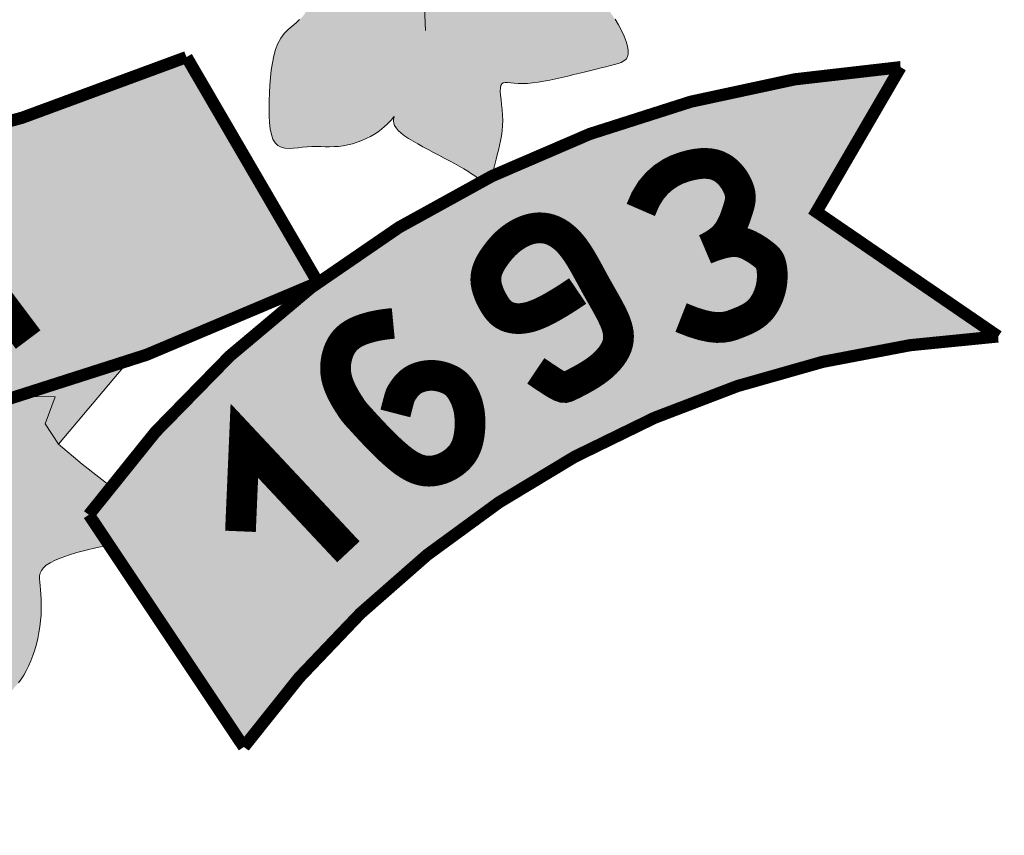
# Model space of a CAD drawing. Extents: x 1 to 5946, y 1 to 4206.
# Drawn here: x 5234 to 5266, y 466 to 493 of the extents above; entities that cross this region are included whole.
import ezdxf

# ---------------------------------------------------------------- set-up
doc = ezdxf.new("R2010")
doc.units = 0
doc.header["$LTSCALE"] = 18
doc.header["$MEASUREMENT"] = 0
doc.layers.add('FORMATO', color=1, linetype='Continuous', lineweight=15)

# ---------------------------------------------------------------- blocks, each defined once
blk = doc.blocks.new('BRASAO-CTBA')
at = {"layer": 'FORMATO'}
h = blk.add_hatch(color=10, dxfattribs=at)
h.paths.add_polyline_path([(2.4465, 4.0942), (2.4465, 7.8527, 0.001335), (2.4231, 7.8659), (-2.5026, 7.8659, 0.002053), (-2.5386, 7.8456), (-2.5386, 4.2352, 0.871796)])
h.paths.add_polyline_path([(0.0694, 5.7137), (0.1303, 5.7434), (0.1508, 5.9903), (0.0619, 5.9934)], flags=16)
h.paths.add_polyline_path([(-0.3241, 6.3428), (-0.4093, 6.3215), (-0.9983, 6.3215), (-1.8472, 6.6478), (-0.4093, 6.6478), (-0.3241, 6.6336), (-0.2886, 6.5911), (-0.2744, 6.5272), (-0.2673, 6.435), (-0.2957, 6.3783)], flags=16)
h = blk.add_hatch(color=80, dxfattribs=at)
h.paths.add_polyline_path([(3.6151, 2.534), (3.6162, 2.5484), (3.6191, 2.5639), (3.6237, 2.5804), (3.6293, 2.5978), (3.6356, 2.6161), (3.6423, 2.6352), (3.6489, 2.655), (3.655, 2.6754), (3.6604, 2.6964), (3.6649, 2.7178), (3.6686, 2.7393), (3.6716, 2.7607), (3.6738, 2.7819), (3.6754, 2.8025), (3.6763, 2.8224), (3.6766, 2.8414), (3.6762, 2.8592), (3.675, 2.8758), (3.6727, 2.8909), (3.6689, 2.9044), (3.6634, 2.9162), (3.6558, 2.9261), (3.646, 2.934), (3.6335, 2.9398), (3.6183, 2.9433), (3.6009, 2.9448), (3.5818, 2.9445), (3.5616, 2.9428), (3.541, 2.94), (3.5206, 2.9363), (3.501, 2.932), (3.4828, 2.9275), (3.4664, 2.9227), (3.4512, 2.9172), (3.4366, 2.9103), (3.4217, 2.901), (3.4058, 2.8888), (3.3882, 2.8728), (3.368, 2.8524), (3.3446, 2.8267), (3.3175, 2.7955), (3.2883, 2.7607), (3.2586, 2.7247), (3.2303, 2.6899), (3.2052, 2.6587), (3.1879, 2.637), (2.7137, 1.9196), (2.7213, 1.9178), (2.7347, 1.917), (2.7489, 1.9176), (2.7637, 1.9191), (2.7788, 1.9209), (2.7939, 1.9224), (2.8087, 1.9231), (2.8234, 1.9233), (2.8379, 1.9231), (2.8523, 1.9227), (2.8667, 1.9226), (2.8812, 1.9228), (2.8959, 1.9237), (2.9108, 1.9254), (2.9259, 1.9283), (2.9411, 1.9322), (2.9562, 1.9371), (2.9711, 1.9427), (2.9856, 1.9491), (2.9994, 1.9561), (3.0125, 1.9636), (3.0246, 1.9715), (3.0355, 1.9797), (3.0453, 1.9879), (3.0538, 1.9957), (3.0611, 2.003), (3.0671, 2.0095), (3.0717, 2.0148), (3.075, 2.0186), (3.0775, 2.0215), (3.0769, 2.0193), (3.0761, 2.0161), (3.0753, 2.0115), (3.0751, 2.0058), (3.076, 1.9991), (3.0784, 1.9917), (3.083, 1.9838), (3.09, 1.9756), (3.0993, 1.9672), (3.1107, 1.9585), (3.1237, 1.9496), (3.1383, 1.9406), (3.1539, 1.9315), (3.1704, 1.9224), (3.1876, 1.9131), (3.205, 1.9039), (3.2224, 1.8947), (3.2398, 1.8856), (3.2568, 1.8766), (3.2732, 1.8678), (3.2888, 1.8591), (3.3034, 1.8507), (3.3167, 1.8424), (3.3287, 1.8346), (3.3394, 1.8272), (3.3488, 1.8207), (3.3571, 1.8152), (3.364, 1.8112, -0.002306), (3.3934, 1.8258), (3.3963, 1.834), (3.3994, 1.8445), (3.4025, 1.8562), (3.4057, 1.8689), (3.409, 1.8824), (3.4126, 1.8965), (3.4163, 1.9112), (3.4199, 1.9263), (3.4232, 1.942), (3.4261, 1.958), (3.4285, 1.9745), (3.43, 1.9913), (3.4305, 2.0084), (3.43, 2.0258), (3.4287, 2.0431), (3.427, 2.0598), (3.4251, 2.0757), (3.4236, 2.0902), (3.4227, 2.1031), (3.4229, 2.1139), (3.4244, 2.1222), (3.4275, 2.1277), (3.4324, 2.1309), (3.4389, 2.1322), (3.4471, 2.1321), (3.4568, 2.1312), (3.4681, 2.1299), (3.4808, 2.1288), (3.4951, 2.1283), (3.5108, 2.1289), (3.5277, 2.1304), (3.5456, 2.1328), (3.5643, 2.136), (3.5836, 2.1397), (3.6032, 2.1439), (3.623, 2.1483), (3.6427, 2.1529), (3.6622, 2.1575), (3.6812, 2.1621), (3.6998, 2.1666), (3.7177, 2.171), (3.7349, 2.1752), (3.7513, 2.1793), (3.7667, 2.1831), (3.7811, 2.1867), (3.7944, 2.1901), (3.8063, 2.1935), (3.8167, 2.1974), (3.8254, 2.2021), (3.8322, 2.2079), (3.8369, 2.2152), (3.8395, 2.2244), (3.8396, 2.2359), (3.8372, 2.2498), (3.8325, 2.2657), (3.8257, 2.283), (3.8173, 2.3012), (3.8074, 2.3197), (3.7963, 2.3379), (3.7844, 2.3552), (3.7719, 2.3711), (3.7591, 2.3852), (3.7461, 2.3974), (3.733, 2.4083), (3.72, 2.418), (3.7071, 2.4268), (3.6945, 2.4351), (3.6822, 2.4431), (3.6704, 2.451), (3.6592, 2.4593), (3.6488, 2.4679), (3.6394, 2.477), (3.6312, 2.4868), (3.6245, 2.4972), (3.6194, 2.5085), (3.6162, 2.5208)])
h.paths.add_polyline_path([(2.9985, 2.7639), (2.9724, 2.7762), (2.9454, 2.785), (2.9176, 2.7904), (2.8891, 2.7928), (2.86, 2.7925), (2.8303, 2.7901), (2.8001, 2.7859), (2.7695, 2.7803), (2.7385, 2.7738), (2.7073, 2.7666), (2.6764, 2.7589), (2.6462, 2.7508), (2.6174, 2.7423), (2.5905, 2.7335), (2.566, 2.7245), (2.5444, 2.7154), (2.5263, 2.7062), (2.5122, 2.6969), (2.502, 2.6875), (2.4959, 2.6778), (2.4936, 2.6677), (2.4953, 2.6571), (2.5008, 2.6456), (2.5101, 2.6334), (2.5232, 2.6201), (2.54, 2.6057), (2.5598, 2.5904), (2.5818, 2.5742), (2.6055, 2.5575), (2.63, 2.5403), (2.6547, 2.5228), (2.6788, 2.5053), (2.7016, 2.4879), (2.7225, 2.4708), (2.7411, 2.4541), (2.7571, 2.4378), (2.7704, 2.4222), (2.7807, 2.4073), (2.7877, 2.3933), (2.7911, 2.3801), (2.7908, 2.3681), (2.7866, 2.357), (2.7791, 2.3467), (2.7691, 2.3367), (2.7574, 2.3266), (2.7446, 2.3158), (2.7316, 2.3041), (2.719, 2.2909), (2.7078, 2.2758), (2.6984, 2.2586), (2.6908, 2.2393), (2.6847, 2.2184), (2.6801, 2.1959), (2.6766, 2.1723), (2.674, 2.1479), (2.6722, 2.1229), (2.6709, 2.0976), (2.6699, 2.0723), (2.6694, 2.0475), (2.6697, 2.0236), (2.6709, 2.0011), (2.6732, 1.9805), (2.6769, 1.9623), (2.6822, 1.9468), (2.6893, 1.9347), (2.6983, 1.9261), (2.7091, 1.9206), (2.7137, 1.9196), (3.1608, 2.5961), (3.1598, 2.6024), (3.1538, 2.62), (3.146, 2.6327), (3.1358, 2.6447), (3.1228, 2.6591), (3.1072, 2.6758), (3.0892, 2.694), (3.0691, 2.7128), (3.0471, 2.7313), (3.0235, 2.7486)])
h = blk.add_hatch(color=10, dxfattribs=at)
h.paths.add_polyline_path([(-2.1958, 0.7674, 0.188346), (-4.9055, 2.1598), (-4.6532, 1.7213), (-5.1249, 1.3375, -0.208547), (-2.7114, -0.1097)])
h.paths.add_polyline_path([(-2.8831, 0.7723), (-2.8839, 0.7722), (-2.9784, 0.852)], flags=17)
h.paths.add_polyline_path([(2.4007, 2.2146, -0.200246), (-2.6017, 2.2037), (-3.0296, 1.491, 0.143667), (0.7481, 0.8739, -0.160847), (0.8468, 0.8869, 0.076516), (2.8285, 1.4801)])
h.paths.add_polyline_path([(0.9403, 1.5955), (1.1605, 1.627), (1.2174, 1.5969), (1.2415, 1.5287), (1.2254, 1.4404), (1.1759, 1.3856), (1.2696, 1.3655), (1.3124, 1.3), (1.3191, 1.2198), (1.3172, 1.1723), (1.0134, 1.1121)], flags=16)
h.paths.add_polyline_path([(1.5295, 1.6899), (1.709, 1.4466), (1.5268, 1.3825)], flags=16)
h.paths.add_polyline_path([(4.4521, 1.7103), (4.7264, 2.1817, 0.097883), (3.3935, 1.8259), (3.3877, 1.8136), (3.3774, 1.8056), (3.3639, 1.8112, 0.119806), (2.0826, 0.7236), (2.5872, -0.0329, -0.225283), (5.0445, 1.3046)])
h.paths.add_polyline_path([(4.1645, 1.62), (4.1643, 1.6191), (4.05, 1.5718)], flags=16)
h.paths.add_polyline_path([(1.3124, 1.3), (1.2696, 1.3655), (1.1759, 1.3856), (1.2254, 1.4404), (1.2415, 1.5287), (1.2174, 1.5969), (1.1605, 1.627), (0.9403, 1.5955), (1.0134, 1.1121), (1.3172, 1.1723), (1.3191, 1.2198)], flags=16)
h.paths.add_polyline_path([(1.5295, 1.6899), (1.5268, 1.3825), (1.709, 1.4466)], flags=16)
h = blk.add_hatch(color=80, dxfattribs=at)
h.paths.add_polyline_path([(-0.7916, -0.1974), (-0.6354, -0.3207), (0, 0), (-0.2198, 0.1146)])
h.paths.add_polyline_path([(0, 0), (0.2118, 0.1069), (0.0311, 0.2083), (-0.0053, 0.2317), (-0.2198, 0.1146)])
h.paths.add_polyline_path([(0.8355, 0.4217, -0.102787), (0.8223, 0.4849, -0.153078), (0.8508, 0.5756, -0.255966), (0.7044, 0.6189), (-0.0053, 0.2317), (0.0311, 0.2083), (0.2118, 0.1069)])
h.paths.add_polyline_path([(1.4659, 0.3235), (1.4701, 0.2978), (1.4759, 0.2759), (1.4837, 0.2577), (1.493, 0.2427), (1.5037, 0.2304), (1.5152, 0.2203), (1.5274, 0.2117), (1.5399, 0.2043), (1.5523, 0.1973), (1.5645, 0.1905), (1.5763, 0.1835), (1.5876, 0.1764), (1.5985, 0.169), (1.6089, 0.1613), (1.6187, 0.1531), (1.6279, 0.1445), (1.6364, 0.1352), (1.6443, 0.1253), (1.6516, 0.1151), (1.6583, 0.1049), (1.6646, 0.095), (1.6704, 0.0858), (1.6758, 0.0776), (1.6809, 0.0708), (1.6858, 0.0658), (1.6905, 0.0626), (1.6952, 0.0613), (1.6999, 0.0616), (1.7048, 0.0632), (1.7099, 0.066), (1.7154, 0.0696), (1.7213, 0.0739), (1.7279, 0.0785), (1.7351, 0.0834), (1.7428, 0.0885), (1.7511, 0.0938), (1.7599, 0.0993), (1.7689, 0.1051), (1.7783, 0.1112), (1.7878, 0.1175), (1.7973, 0.1242), (1.8069, 0.1313), (1.8165, 0.1388), (1.826, 0.1469), (1.8353, 0.1557), (1.8444, 0.1654), (1.8534, 0.1761), (1.8621, 0.1879), (1.8705, 0.201), (1.8785, 0.2153), (1.8862, 0.2309), (1.8933, 0.2475), (1.9, 0.2649), (1.906, 0.2831), (1.9114, 0.3017), (1.916, 0.3207), (1.9198, 0.3398), (1.9229, 0.359), (1.9251, 0.378), (1.9266, 0.3966), (1.9274, 0.4148), (1.9276, 0.4322), (1.9273, 0.4488), (1.9265, 0.4644), (1.9253, 0.4787), (1.9239, 0.4918), (1.9225, 0.5036), (1.9218, 0.5144), (1.9221, 0.5244), (1.924, 0.5337), (1.9279, 0.5424), (1.9343, 0.5509), (1.9436, 0.5591), (1.9563, 0.5673), (1.9725, 0.5756), (1.9923, 0.5838), (2.0158, 0.592), (2.0431, 0.6002), (2.0742, 0.6085), (2.1093, 0.6167), (2.1484, 0.6249), (2.0826, 0.7236, -0.00818), (2.1525, 0.8166), (2.0606, 0.888), (1.9838, 0.9538), (1.94, 1.0196), (1.9729, 1.1073), (1.8661, 1.1094, -0.019034), (1.3653, 0.9795), (1.1357, 0.8543, -0.055673), (1.1587, 0.8275, -0.779165), (1.4574, 0.7522, -0.323619), (1.3484, 0.6014, -0.114835), (1.3647, 0.5313, -0.235641), (1.3013, 0.4043), (1.3355, 0.4152), (1.3834, 0.4209), (1.4172, 0.4146), (1.4397, 0.399), (1.4535, 0.3768), (1.4613, 0.3507)])
h.paths.add_polyline_path([(2.2108, 1.223, -0.013348), (1.8661, 1.1094), (1.9729, 1.1073), (1.94, 1.0196), (1.9838, 0.9538)])
at = {"layer": 'FORMATO', "color": 2, "const_width": 0.0397}
for points in [[(-2.5386, 4.2352), (-2.5386, 7.8659), (2.4465, 7.8659), (2.4465, 4.0942, -0.871796)], [(2.4007, 2.2146, -0.200246), (-2.6017, 2.2037), (-3.0296, 1.491, 0.226478), (2.8285, 1.4801)], [(4.7264, 2.1817), (4.4521, 1.7103), (5.0445, 1.3046, 0.225283), (2.5872, -0.0329), (2.0826, 0.7236, -0.222707)]]:
    blk.add_lwpolyline(points, format="xyb", close=True, dxfattribs=at)
at = {"layer": 'FORMATO', "color": 2}
for points in [[(3.1786, 2.3009), (3.1746, 2.4031)], [(2.7691, 2.3367), (2.7574, 2.3266), (2.7446, 2.3158), (2.7316, 2.3041), (2.719, 2.2909), (2.7078, 2.2758), (2.6984, 2.2586), (2.6908, 2.2393), (2.6847, 2.2184), (2.6801, 2.1959), (2.6766, 2.1723), (2.674, 2.1479), (2.6722, 2.1229), (2.6709, 2.0976), (2.6699, 2.0723), (2.6694, 2.0475), (2.6697, 2.0236), (2.6709, 2.0011), (2.6732, 1.9805), (2.6769, 1.9623), (2.6822, 1.9468), (2.6893, 1.9347), (2.6983, 1.9261), (2.7091, 1.9206), (2.7213, 1.9178), (2.7347, 1.917), (2.7489, 1.9176), (2.7637, 1.9191), (2.7788, 1.9209), (2.7939, 1.9224), (2.8087, 1.9231), (2.8234, 1.9233), (2.8379, 1.9231), (2.8523, 1.9227), (2.8667, 1.9226), (2.8812, 1.9228), (2.8959, 1.9237), (2.9108, 1.9254), (2.9259, 1.9283), (2.9411, 1.9322), (2.9562, 1.9371), (2.9711, 1.9427), (2.9856, 1.9491), (2.9994, 1.9561), (3.0125, 1.9636), (3.0246, 1.9715), (3.0355, 1.9797), (3.0453, 1.9879), (3.0538, 1.9957), (3.0611, 2.003), (3.0671, 2.0095), (3.0717, 2.0148), (3.075, 2.0186), (3.0768, 2.0207), (3.0774, 2.0209), (3.0769, 2.0193), (3.0761, 2.0161), (3.0753, 2.0115), (3.0751, 2.0058), (3.076, 1.9991), (3.0784, 1.9917), (3.083, 1.9838), (3.09, 1.9756), (3.0993, 1.9672), (3.1107, 1.9585), (3.1237, 1.9496), (3.1383, 1.9406), (3.1539, 1.9315), (3.1704, 1.9224), (3.1876, 1.9131), (3.205, 1.9039), (3.2224, 1.8947), (3.2398, 1.8856), (3.2568, 1.8766), (3.2732, 1.8678), (3.2888, 1.8591), (3.3034, 1.8507), (3.3167, 1.8424), (3.3287, 1.8346), (3.3394, 1.8272), (3.3488, 1.8207), (3.3571, 1.8152), (3.3644, 1.811), (3.3708, 1.8083), (3.3764, 1.8074), (3.3813, 1.8086), (3.3857, 1.8121), (3.3895, 1.8176), (3.3931, 1.825), (3.3963, 1.834), (3.3994, 1.8445), (3.4025, 1.8562), (3.4057, 1.8689), (3.409, 1.8824), (3.4126, 1.8965), (3.4163, 1.9112), (3.4199, 1.9263), (3.4232, 1.942), (3.4261, 1.958), (3.4285, 1.9745), (3.43, 1.9913), (3.4305, 2.0084), (3.43, 2.0258), (3.4287, 2.0431), (3.427, 2.0598), (3.4251, 2.0757), (3.4236, 2.0902), (3.4227, 2.1031), (3.4229, 2.1139), (3.4244, 2.1222), (3.4275, 2.1277), (3.4324, 2.1309), (3.4389, 2.1322), (3.4471, 2.1321), (3.4568, 2.1312), (3.4681, 2.1299), (3.4808, 2.1288), (3.4951, 2.1283), (3.5108, 2.1289), (3.5277, 2.1304), (3.5456, 2.1328), (3.5643, 2.136), (3.5836, 2.1397), (3.6032, 2.1439), (3.623, 2.1483), (3.6427, 2.1529), (3.6622, 2.1575), (3.6812, 2.1621), (3.6998, 2.1666), (3.7177, 2.171), (3.7349, 2.1752), (3.7513, 2.1793), (3.7667, 2.1831), (3.7811, 2.1867), (3.7944, 2.1901), (3.8063, 2.1935), (3.8167, 2.1974), (3.8254, 2.2021), (3.8322, 2.2079), (3.8369, 2.2152), (3.8395, 2.2244), (3.8396, 2.2359), (3.8372, 2.2498), (3.8325, 2.2657), (3.8257, 2.283), (3.8173, 2.3012), (3.8074, 2.3197), (3.7963, 2.3379)], [(2.2108, 1.223), (1.9838, 0.9538)], [(2.1594, 0.8113), (2.0606, 0.888), (1.9838, 0.9538), (1.94, 1.0196), (1.9729, 1.1073), (1.8661, 1.1094)], [(1.8534, 0.1761), (1.8621, 0.1879), (1.8705, 0.201), (1.8785, 0.2153), (1.8862, 0.2309), (1.8933, 0.2475), (1.9, 0.2649), (1.906, 0.2831), (1.9114, 0.3017), (1.916, 0.3207), (1.9198, 0.3398), (1.9229, 0.359), (1.9251, 0.378), (1.9266, 0.3966), (1.9274, 0.4148), (1.9276, 0.4322), (1.9273, 0.4488), (1.9265, 0.4644), (1.9253, 0.4787), (1.9239, 0.4918), (1.9225, 0.5036), (1.9218, 0.5144), (1.9221, 0.5244), (1.924, 0.5337), (1.9279, 0.5424), (1.9343, 0.5509), (1.9436, 0.5591), (1.9563, 0.5673), (1.9725, 0.5756), (1.9923, 0.5838), (2.0158, 0.592), (2.0431, 0.6002), (2.0742, 0.6085), (2.1093, 0.6167), (2.1484, 0.6249)]]:
    blk.add_lwpolyline(points, dxfattribs=at)
at = {"layer": 'FORMATO', "color": 255, "const_width": 0.1}
for points in [[(4.0114, 1.366), (4.0488, 1.3513), (4.0803, 1.3415), (4.1067, 1.3358), (4.1288, 1.3336), (4.1472, 1.3341), (4.1629, 1.3366), (4.1765, 1.3404), (4.1888, 1.3449), (4.2004, 1.3494), (4.2115, 1.3539), (4.2221, 1.3586), (4.2321, 1.3636), (4.2415, 1.369), (4.2504, 1.3749), (4.2587, 1.3814), (4.2664, 1.3886), (4.2735, 1.3967), (4.2799, 1.4056), (4.2858, 1.415), (4.2909, 1.4249), (4.2955, 1.4351), (4.2993, 1.4456), (4.3025, 1.4561), (4.305, 1.4665), (4.3068, 1.4768), (4.3079, 1.4868), (4.3085, 1.4964), (4.3086, 1.5056), (4.3082, 1.5142), (4.3075, 1.5222), (4.3064, 1.5295), (4.3051, 1.536), (4.3035, 1.5416), (4.3018, 1.5464), (4.2998, 1.5506), (4.2975, 1.5544), (4.2949, 1.5578), (4.292, 1.561), (4.2887, 1.5642), (4.285, 1.5674), (4.2808, 1.5708), (4.2762, 1.5744), (4.2712, 1.5781), (4.2658, 1.582), (4.26, 1.5859), (4.2539, 1.5898), (4.2475, 1.5937), (4.2407, 1.5975), (4.2335, 1.6013), (4.226, 1.6047), (4.218, 1.6078), (4.2095, 1.6104), (4.2003, 1.6122), (4.1903, 1.6133), (4.1796, 1.6133), (4.1679, 1.6123), (4.1554, 1.61), (4.1425, 1.6069), (4.1298, 1.6031), (4.1179, 1.5992), (4.1075, 1.5955), (4.099, 1.5922), (4.0931, 1.5898), (4.0904, 1.5887), (4.0913, 1.5891), (4.0954, 1.5909), (4.102, 1.5942), (4.1105, 1.5987), (4.1203, 1.6045), (4.1307, 1.6115), (4.1411, 1.6194), (4.1509, 1.6284), (4.1595, 1.6381), (4.167, 1.6486), (4.1735, 1.6594), (4.1791, 1.6705), (4.184, 1.6816), (4.1881, 1.6925), (4.1918, 1.703), (4.195, 1.7128), (4.1979, 1.7219), (4.2004, 1.7303), (4.2024, 1.7382), (4.2039, 1.7458), (4.2046, 1.7534), (4.2046, 1.761), (4.2037, 1.7689), (4.2019, 1.7772), (4.199, 1.7862), (4.195, 1.7955), (4.1901, 1.8051), (4.1843, 1.8147), (4.1776, 1.824), (4.17, 1.833), (4.1616, 1.8413), (4.1525, 1.8487), (4.1427, 1.8551), (4.132, 1.8604), (4.1203, 1.8644), (4.1074, 1.867), (4.0933, 1.8682), (4.0777, 1.8679), (4.0606, 1.866), (4.0417, 1.8623), (4.0211, 1.8566), (3.9992, 1.8486), (3.9769, 1.8376), (3.9546, 1.8229), (3.9332, 1.8041), (3.9132, 1.7805), (3.8954, 1.7515), (3.8803, 1.7166)], [(1.5229, 1.1698), (1.5783, 1.7026), (1.8847, 1.2943)], [(3.5382, 1.1923), (3.5673, 1.1728), (3.5894, 1.1582), (3.6058, 1.1481), (3.6178, 1.1418), (3.6267, 1.1387), (3.6336, 1.1383), (3.64, 1.14), (3.6471, 1.1432), (3.6559, 1.1475), (3.6663, 1.1527), (3.678, 1.1587), (3.6905, 1.1655), (3.7036, 1.1729), (3.7169, 1.181), (3.73, 1.1897), (3.7426, 1.1989), (3.7544, 1.2085), (3.7653, 1.2186), (3.775, 1.2289), (3.7837, 1.2395), (3.7912, 1.2503), (3.7974, 1.2613), (3.8022, 1.2723), (3.8055, 1.2833), (3.8074, 1.2943), (3.8078, 1.3053), (3.8069, 1.3163), (3.8049, 1.3273), (3.8018, 1.3385), (3.7978, 1.3498), (3.7931, 1.3612), (3.7876, 1.3729), (3.7816, 1.3848), (3.7752, 1.397), (3.7682, 1.4096), (3.7609, 1.4226), (3.7532, 1.4361), (3.7453, 1.4501), (3.737, 1.4646), (3.7286, 1.4799), (3.72, 1.4958), (3.7111, 1.5121), (3.7021, 1.5286), (3.6929, 1.5449), (3.6834, 1.5609), (3.6736, 1.5763), (3.6635, 1.5907), (3.6531, 1.6039), (3.6424, 1.6158), (3.6313, 1.6261), (3.6201, 1.635), (3.6085, 1.6425), (3.5968, 1.6485), (3.585, 1.6531), (3.5731, 1.6563), (3.561, 1.6581), (3.549, 1.6585), (3.537, 1.6575), (3.5251, 1.6554), (3.5134, 1.6522), (3.502, 1.6481), (3.4908, 1.643), (3.4801, 1.6373), (3.4698, 1.6308), (3.46, 1.6239), (3.4507, 1.6164), (3.4419, 1.6086), (3.4336, 1.6004), (3.4258, 1.5919), (3.4184, 1.5832), (3.4114, 1.5743), (3.4048, 1.5653), (3.3986, 1.5562), (3.393, 1.5471), (3.3879, 1.5379), (3.3836, 1.5285), (3.38, 1.519), (3.3774, 1.5094), (3.3759, 1.4995), (3.3754, 1.4894), (3.3762, 1.4791), (3.3781, 1.4686), (3.3809, 1.4582), (3.3844, 1.4479), (3.3885, 1.4378), (3.3931, 1.4281), (3.3979, 1.419), (3.4029, 1.4104), (3.4078, 1.4026), (3.4128, 1.3955), (3.418, 1.3892), (3.4235, 1.3835), (3.4294, 1.3785), (3.4359, 1.3741), (3.4431, 1.3704), (3.4511, 1.3673), (3.46, 1.3649), (3.4699, 1.3632), (3.4809, 1.3625), (3.4932, 1.3631), (3.5067, 1.3651), (3.5217, 1.3687), (3.5381, 1.3743), (3.5561, 1.3818), (3.5757, 1.3915), (3.5959, 1.4027), (3.6157, 1.4144), (3.6343, 1.4259), (3.6504, 1.4363), (3.6632, 1.4448), (3.6716, 1.4505), (3.6747, 1.4526)], [(3.074, 1.3469), (3.0584, 1.3454), (3.0425, 1.3434), (3.0265, 1.3407), (3.0106, 1.3375), (2.9952, 1.3336), (2.9804, 1.3292), (2.9666, 1.3242), (2.9539, 1.3186), (2.9426, 1.3124), (2.9327, 1.3057), (2.9239, 1.2983), (2.9163, 1.2904), (2.9097, 1.282), (2.9041, 1.2731), (2.8993, 1.2636), (2.8952, 1.2536), (2.8918, 1.2432), (2.8891, 1.2323), (2.8872, 1.221), (2.8861, 1.2094), (2.886, 1.1975), (2.8868, 1.1854), (2.8887, 1.173), (2.8917, 1.1606), (2.8958, 1.1481), (2.9008, 1.1357), (2.9065, 1.1236), (2.9125, 1.1122), (2.9186, 1.1014), (2.9245, 1.0917), (2.9299, 1.0831), (2.9346, 1.0759), (2.9383, 1.0702), (2.9415, 1.0655), (2.9445, 1.0613), (2.948, 1.057), (2.9523, 1.0519), (2.9579, 1.0456), (2.9653, 1.0375), (2.9749, 1.0269), (2.9872, 1.0135), (3.0017, 0.9979), (3.0179, 0.9808), (3.0353, 0.9628), (3.0535, 0.9449), (3.072, 0.9276), (3.0902, 0.9117), (3.1076, 0.8979), (3.1239, 0.8869), (3.139, 0.8785), (3.1531, 0.8724), (3.1662, 0.8684), (3.1785, 0.8662), (3.1901, 0.8656), (3.201, 0.8661), (3.2115, 0.8677), (3.2215, 0.87), (3.2311, 0.8729), (3.2403, 0.8765), (3.2491, 0.8806), (3.2574, 0.8852), (3.2652, 0.8902), (3.2726, 0.8956), (3.2796, 0.9013), (3.286, 0.9074), (3.292, 0.9138), (3.2975, 0.9206), (3.3025, 0.928), (3.307, 0.9359), (3.311, 0.9446), (3.3145, 0.9539), (3.3175, 0.9642), (3.3199, 0.9752), (3.3218, 0.9871), (3.3232, 0.9994), (3.3239, 1.0121), (3.3241, 1.0249), (3.3237, 1.0376), (3.3227, 1.0501), (3.321, 1.0622), (3.3187, 1.0736), (3.3158, 1.0844), (3.3124, 1.0945), (3.3087, 1.1039), (3.3047, 1.1126), (3.3005, 1.1205), (3.2962, 1.1277), (3.2919, 1.1342), (3.2876, 1.1399), (3.2833, 1.1448), (3.279, 1.1492), (3.2746, 1.153), (3.27, 1.1564), (3.2652, 1.1595), (3.2601, 1.1623), (3.2547, 1.1649), (3.2488, 1.1674), (3.2426, 1.1698), (3.236, 1.1719), (3.229, 1.1738), (3.2218, 1.1754), (3.2142, 1.1766), (3.2064, 1.1774), (3.1984, 1.1777), (3.1902, 1.1774), (3.1819, 1.1766), (3.1736, 1.1752), (3.1654, 1.1732), (3.1574, 1.1707), (3.1497, 1.1676), (3.1424, 1.164), (3.1356, 1.1598), (3.1293, 1.1551), (3.1237, 1.15), (3.1186, 1.1447), (3.1141, 1.1394), (3.1102, 1.1342), (3.1068, 1.1293), (3.1039, 1.1249), (3.1016, 1.1212), (3.0997, 1.1182), (3.0981, 1.1151), (3.0966, 1.1114), (3.0948, 1.1061), (3.0926, 1.0985), (3.0897, 1.0877), (3.0858, 1.0731), (3.0808, 1.0537)], [(2.5763, 0.6696), (2.589, 0.9646), (2.9279, 0.603)]]:
    blk.add_lwpolyline(points, dxfattribs=at)

msp = doc.modelspace()

# ---------------------------------------------------------------- block references
at = {"layer": 'FORMATO', "xscale": 10, "yscale": 10, "zscale": 10}
msp.add_blockref('BRASAO-CTBA', (5215.603, 469.692), dxfattribs=at)

doc.saveas('drawing.dxf')
